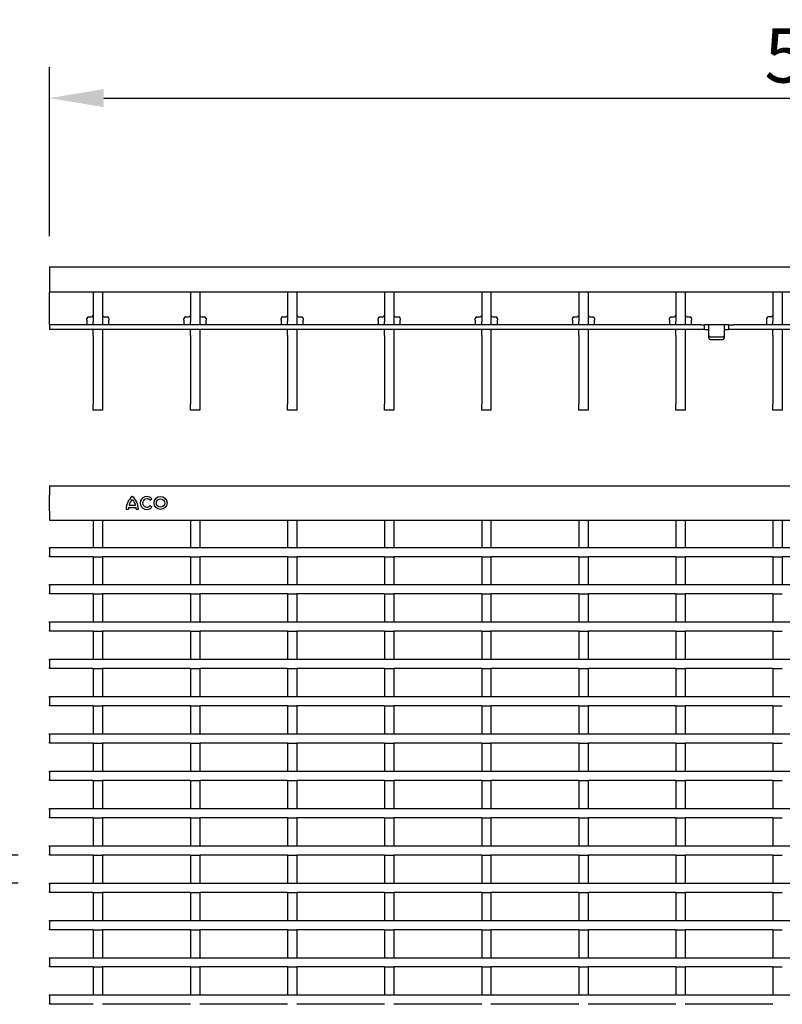
# Model space of a CAD drawing. Extents: x 6 to 1503, y 12 to 1060.
# Drawn here: x 445 to 690, y 279 to 595 of the extents above; entities that cross this region are included whole.
import ezdxf

# ---------------------------------------------------------------- set-up
doc = ezdxf.new("R2010")
doc.units = 0
doc.header["$LTSCALE"] = 5
doc.layers.get('DEFPOINTS').update_dxf_attribs({"linetype": 'CONTINUOUS'})
for name, color, linetype in [('BEMASS', 3, 'CONTINUOUS'), ('DUENN-18', 94, 'CONTINUOUS'), ('SICHTBAR', 7, 'CONTINUOUS')]:
    doc.layers.add(name, color=color, linetype=linetype)
doc.styles.add('BEMSTIL', font='isocp3.shx', dxfattribs={"width": 0.8})
doc.dimstyles.new('BEMASS', dxfattribs={"dimscale": 5, "dimtxt": 3.5, "dimasz": 3.5, "dimexe": 2, "dimexo": 2, "dimgap": 1, "dimtad": 1, "dimdec": 0, "dimtxsty": 'BEMSTIL', "dimcen": 3, "dimclrd": 3, "dimclre": 3, "dimclrt": 4, "dimadec": 0, "dimazin": 0, "dimtfac": 0.875, "dimtdec": 0, "dimtmove": 0, "dimatfit": 0, "dimfxl": 1, "dimtolj": 1, "dimlwd": -1, "dimlwe": -1, "dimarcsym": 0})

# ---------------------------------------------------------------- blocks, each defined once
blk = doc.blocks.new('*D3')
at = {"layer": 'DEFPOINTS', "color": 0, "transparency": 16777216}
for p in [(454.47, 326.59), (397.06, 317.59), (454.47, 317.59)]:
    blk.add_point(p, dxfattribs=at)
at = {"layer": 'DUENN-18', "color": 3, "transparency": 16777216}
for p, q in [((397.06, 344.09), (397.06, 382.01)), ((444.47, 326.59), (387.06, 326.59)), ((397.06, 317.59), (397.06, 326.59)), ((444.47, 317.59), (387.06, 317.59)), ((397.06, 300.09), (397.06, 282.59))]:
    blk.add_line(p, q, dxfattribs=at)
for points in [[(394.15, 344.09), (399.98, 344.09), (397.06, 326.59)], [(394.15, 300.09), (399.98, 300.09), (397.06, 317.59)]]:
    blk.add_solid(points, dxfattribs=at)
at = {"layer": 'DUENN-18', "color": 4, "transparency": 16777216, "insert": (374.56, 373.44), "char_height": 17.5, "attachment_point": 2, "rotation": 90, "style": 'BEMSTIL'}
blk.add_mtext('\\A1;9', dxfattribs=at)
blk = doc.blocks.new('*D5')
at = {"layer": 'BEMASS', "color": 3, "transparency": 16777216}
for p, q in [((454.47, 525.71), (454.47, 580.11)), ((953.97, 525.71), (953.97, 580.11)), ((471.97, 570.11), (936.47, 570.11))]:
    blk.add_line(p, q, dxfattribs=at)
for points in [[(471.97, 573.03), (471.97, 567.19), (454.47, 570.11)], [(936.47, 573.03), (936.47, 567.19), (953.97, 570.11)]]:
    blk.add_solid(points, dxfattribs=at)
at = {"layer": 'DEFPOINTS', "color": 0, "transparency": 16777216}
for p in [(953.97, 570.11), (454.47, 515.71), (953.97, 515.71)]:
    blk.add_point(p, dxfattribs=at)
at = {"layer": 'BEMASS', "color": 4, "transparency": 16777216, "insert": (704.22, 583.86), "char_height": 17.5, "attachment_point": 5, "style": 'BEMSTIL'}
blk.add_mtext('\\A1;500', dxfattribs=at)

msp = doc.modelspace()

# ---------------------------------------------------------------- linework, layer by layer
at = {"layer": 'DUENN-18'}
for p, q in [((468.57, 507.71), (468.57, 498.21)), ((471.57, 507.71), (471.57, 498.21)), ((499.79, 507.71), (499.79, 498.21)), ((502.79, 507.71), (502.79, 498.21)), ((531.01, 507.71), (531.01, 498.21)), ((534.01, 507.71), (534.01, 498.21)), ((562.23, 507.71), (562.23, 498.21)), ((565.23, 507.71), (565.23, 498.21)), ((593.45, 507.71), (593.45, 498.21)), ((596.45, 507.71), (596.45, 498.21)), ((624.67, 507.71), (624.67, 498.21)), ((627.67, 507.71), (627.67, 498.21)), ((655.89, 507.71), (655.89, 498.21)), ((658.89, 507.71), (658.89, 498.21)), ((687.1, 507.71), (687.1, 498.21)), ((690.1, 507.71), (690.1, 498.21)), ((466.52, 498.71), (466.52, 499.21)), ((466.52, 498.71), (466.52, 497.21)), ((467.02, 499.71), (468.02, 499.71)), ((468.57, 497.21), (468.57, 498.21)), ((471.57, 498.21), (471.57, 497.21)), ((472.12, 499.71), (473.12, 499.71)), ((473.62, 499.21), (473.62, 498.71)), ((473.62, 497.21), (473.62, 498.71)), ((497.74, 498.71), (497.74, 499.21)), ((497.74, 498.71), (497.74, 497.21)), ((498.24, 499.71), (499.24, 499.71)), ((499.79, 497.21), (499.79, 498.21)), ((502.79, 498.21), (502.79, 497.21)), ((503.34, 499.71), (504.34, 499.71)), ((504.84, 499.21), (504.84, 498.71)), ((504.84, 497.21), (504.84, 498.71)), ((528.96, 498.71), (528.96, 499.21)), ((528.96, 498.71), (528.96, 497.21)), ((529.46, 499.71), (530.46, 499.71)), ((531.01, 497.21), (531.01, 498.21)), ((534.01, 498.21), (534.01, 497.21)), ((534.56, 499.71), (535.56, 499.71)), ((536.06, 499.21), (536.06, 498.71)), ((536.06, 497.21), (536.06, 498.71)), ((560.18, 498.71), (560.18, 499.21)), ((560.18, 498.71), (560.18, 497.21)), ((560.68, 499.71), (561.68, 499.71)), ((562.23, 497.21), (562.23, 498.21)), ((565.23, 498.21), (565.23, 497.21)), ((565.78, 499.71), (566.78, 499.71)), ((567.28, 499.21), (567.28, 498.71)), ((567.28, 497.21), (567.28, 498.71)), ((591.4, 498.71), (591.4, 499.21)), ((591.4, 498.71), (591.4, 497.21)), ((591.9, 499.71), (592.9, 499.71)), ((593.45, 497.21), (593.45, 498.21)), ((596.45, 498.21), (596.45, 497.21)), ((597, 499.71), (598, 499.71)), ((598.5, 499.21), (598.5, 498.71)), ((598.5, 497.21), (598.5, 498.71)), ((622.62, 498.71), (622.62, 499.21)), ((622.62, 498.71), (622.62, 497.21)), ((623.12, 499.71), (624.12, 499.71)), ((624.67, 497.21), (624.67, 498.21)), ((627.67, 498.21), (627.67, 497.21)), ((628.22, 499.71), (629.22, 499.71)), ((629.72, 499.21), (629.72, 498.71)), ((629.72, 497.21), (629.72, 498.71)), ((653.84, 498.71), (653.84, 499.21)), ((653.84, 498.71), (653.84, 497.21)), ((654.34, 499.71), (655.34, 499.71)), ((655.89, 497.21), (655.89, 498.21)), ((658.89, 498.21), (658.89, 497.21)), ((659.44, 499.71), (660.44, 499.71)), ((660.94, 499.21), (660.94, 498.71)), ((660.94, 497.21), (660.94, 498.71)), ((685.05, 499.21), (685.05, 498.71)), ((685.05, 498.71), (685.05, 497.21)), ((686.55, 499.71), (685.55, 499.71)), ((687.1, 497.21), (687.1, 498.21)), ((690.1, 498.21), (690.1, 497.21)), ((663.97, 497.21), (454.47, 497.21)), ((663.97, 497.21), (664.97, 497.21)), ((664.97, 497.21), (664.97, 495.71)), ((664.97, 497.21), (665.17, 497.21)), ((666.27, 497.21), (665.17, 497.21)), ((671.67, 497.21), (666.27, 497.21)), ((666.47, 495.71), (666.47, 497.2)), ((671.47, 497.2), (671.47, 495.71)), ((672.77, 497.21), (671.67, 497.21)), ((672.77, 497.21), (672.97, 497.21)), ((672.97, 495.71), (672.97, 497.21)), ((672.97, 497.21), (674.47, 497.21)), ((953.97, 497.21), (674.47, 497.21)), ((670.97, 493.2), (666.97, 493.2)), ((486.85, 440.72), (487.44, 441.19)), ((479.17, 437.89), (479.86, 437.89)), ((479.92, 438.43), (482.32, 438.43)), ((480.1, 439.15), (482.14, 439.15)), ((482.38, 437.89), (483.07, 437.89)), ((487.44, 438.55), (486.85, 439.02)), ((468.57, 434.39), (468.57, 425.59)), ((471.57, 434.39), (471.57, 425.59)), ((499.79, 434.39), (499.79, 425.59)), ((502.79, 434.39), (502.79, 425.59)), ((531.01, 434.39), (531.01, 425.59)), ((534.01, 434.39), (534.01, 425.59)), ((562.23, 434.39), (562.23, 425.59)), ((565.23, 434.39), (565.23, 425.59)), ((593.45, 434.39), (593.45, 425.59)), ((596.45, 434.39), (596.45, 425.59)), ((624.67, 434.39), (624.67, 425.59)), ((627.67, 434.39), (627.67, 425.59)), ((655.89, 434.39), (655.89, 425.59)), ((658.89, 434.39), (658.89, 425.59)), ((687.11, 434.39), (687.11, 425.59)), ((690.11, 434.39), (690.11, 425.59)), ((454.47, 425.59), (953.97, 425.59)), ((454.47, 425.29), (454.47, 425.59)), ((454.47, 425.29), (454.47, 422.89)), ((454.47, 422.59), (454.47, 422.89)), ((468.57, 422.59), (454.47, 422.59)), ((468.57, 422.59), (471.57, 422.59)), ((468.57, 422.59), (468.57, 413.59)), ((471.57, 422.59), (471.57, 413.59)), ((499.79, 422.59), (471.57, 422.59)), ((499.79, 422.59), (502.79, 422.59)), ((499.79, 422.59), (499.79, 413.59)), ((502.79, 422.59), (502.79, 413.59)), ((531.01, 422.59), (502.79, 422.59)), ((531.01, 422.59), (534.01, 422.59)), ((531.01, 422.59), (531.01, 413.59)), ((534.01, 422.59), (534.01, 413.59)), ((562.23, 422.59), (534.01, 422.59)), ((562.23, 422.59), (565.23, 422.59)), ((562.23, 422.59), (562.23, 413.59)), ((565.23, 422.59), (565.23, 413.59)), ((593.45, 422.59), (565.23, 422.59)), ((593.45, 422.59), (596.45, 422.59)), ((593.45, 422.59), (593.45, 413.59)), ((596.45, 422.59), (596.45, 413.59)), ((624.67, 422.59), (596.45, 422.59)), ((624.67, 422.59), (627.67, 422.59)), ((624.67, 422.59), (624.67, 413.59)), ((627.67, 422.59), (627.67, 413.59)), ((655.89, 422.59), (627.67, 422.59)), ((655.89, 422.59), (658.89, 422.59)), ((655.89, 422.59), (655.89, 413.59)), ((658.89, 422.59), (658.89, 413.59)), ((687.11, 422.59), (658.89, 422.59)), ((687.11, 422.59), (690.11, 422.59)), ((687.11, 422.59), (687.11, 413.59)), ((690.11, 422.59), (690.11, 413.59)), ((718.33, 422.59), (690.11, 422.59)), ((454.47, 413.59), (953.97, 413.59)), ((454.47, 413.29), (454.47, 413.59)), ((454.47, 413.29), (454.47, 410.89)), ((454.47, 410.59), (454.47, 410.89)), ((468.57, 410.59), (454.47, 410.59)), ((468.57, 410.59), (471.57, 410.59)), ((468.57, 410.59), (468.57, 401.59)), ((471.57, 410.59), (471.57, 401.59)), ((499.79, 410.59), (471.57, 410.59)), ((499.79, 410.59), (502.79, 410.59)), ((499.79, 410.59), (499.79, 401.59)), ((502.79, 410.59), (502.79, 401.59)), ((531.01, 410.59), (502.79, 410.59)), ((531.01, 410.59), (534.01, 410.59)), ((531.01, 410.59), (531.01, 401.59)), ((534.01, 410.59), (534.01, 401.59)), ((562.23, 410.59), (534.01, 410.59)), ((562.23, 410.59), (565.23, 410.59)), ((562.23, 410.59), (562.23, 401.59)), ((565.23, 410.59), (565.23, 401.59)), ((593.45, 410.59), (565.23, 410.59)), ((593.45, 410.59), (596.45, 410.59)), ((593.45, 410.59), (593.45, 401.59)), ((596.45, 410.59), (596.45, 401.59)), ((624.67, 410.59), (596.45, 410.59)), ((624.67, 410.59), (627.67, 410.59)), ((624.67, 410.59), (624.67, 401.59)), ((627.67, 410.59), (627.67, 401.59)), ((655.89, 410.59), (627.67, 410.59)), ((655.89, 410.59), (658.89, 410.59)), ((655.89, 410.59), (655.89, 401.59)), ((658.89, 410.59), (658.89, 401.59)), ((687.11, 410.59), (658.89, 410.59)), ((687.11, 410.59), (690.11, 410.59)), ((687.11, 410.59), (687.11, 401.59)), ((454.47, 401.59), (953.97, 401.59)), ((454.47, 401.29), (454.47, 401.59)), ((454.47, 401.29), (454.47, 398.89)), ((468.57, 401.59), (468.57, 401.79)), ((471.57, 401.59), (471.57, 401.79)), ((499.79, 401.59), (499.79, 401.79)), ((502.79, 401.59), (502.79, 401.79)), ((531.01, 401.59), (531.01, 401.79)), ((534.01, 401.59), (534.01, 401.79)), ((562.23, 401.59), (562.23, 401.79)), ((565.23, 401.59), (565.23, 401.79)), ((593.45, 401.59), (593.45, 401.79)), ((596.45, 401.59), (596.45, 401.79)), ((624.67, 401.59), (624.67, 401.79)), ((627.67, 401.59), (627.67, 401.79)), ((655.89, 401.59), (655.89, 401.79)), ((658.89, 401.59), (658.89, 401.79)), ((687.11, 401.59), (687.11, 401.79)), ((454.47, 398.59), (454.47, 398.89)), ((468.57, 398.59), (454.47, 398.59)), ((468.57, 398.59), (471.57, 398.59)), ((468.57, 398.59), (468.57, 389.59)), ((471.57, 398.59), (471.57, 389.59)), ((499.79, 398.59), (471.57, 398.59)), ((499.79, 398.59), (502.79, 398.59)), ((499.79, 398.59), (499.79, 389.59)), ((502.79, 398.59), (502.79, 389.59)), ((531.01, 398.59), (502.79, 398.59)), ((531.01, 398.59), (534.01, 398.59)), ((531.01, 398.59), (531.01, 389.59)), ((534.01, 398.59), (534.01, 389.59)), ((562.23, 398.59), (534.01, 398.59)), ((562.23, 398.59), (565.23, 398.59)), ((562.23, 398.59), (562.23, 389.59)), ((565.23, 398.59), (565.23, 389.59)), ((593.45, 398.59), (565.23, 398.59)), ((593.45, 398.59), (596.45, 398.59)), ((593.45, 398.59), (593.45, 389.59)), ((596.45, 398.59), (596.45, 389.59)), ((624.67, 398.59), (596.45, 398.59)), ((624.67, 398.59), (627.67, 398.59)), ((624.67, 398.59), (624.67, 389.59)), ((627.67, 398.59), (627.67, 389.59)), ((655.89, 398.59), (627.67, 398.59)), ((655.89, 398.59), (658.89, 398.59)), ((655.89, 398.59), (655.89, 389.59)), ((658.89, 398.59), (658.89, 389.59)), ((687.11, 398.59), (658.89, 398.59)), ((687.11, 398.59), (690.11, 398.59)), ((687.11, 398.59), (687.11, 389.59)), ((454.47, 389.59), (953.97, 389.59)), ((454.47, 389.29), (454.47, 389.59)), ((454.47, 389.29), (454.47, 386.89)), ((454.47, 386.59), (454.47, 386.89)), ((468.57, 386.59), (454.47, 386.59)), ((468.57, 386.59), (471.57, 386.59)), ((468.57, 386.59), (468.57, 377.59)), ((471.57, 386.59), (471.57, 377.59)), ((499.79, 386.59), (471.57, 386.59)), ((499.79, 386.59), (502.79, 386.59)), ((499.79, 386.59), (499.79, 377.59)), ((502.79, 386.59), (502.79, 377.59)), ((531.01, 386.59), (502.79, 386.59)), ((531.01, 386.59), (534.01, 386.59)), ((531.01, 386.59), (531.01, 377.59)), ((534.01, 386.59), (534.01, 377.59)), ((562.23, 386.59), (534.01, 386.59)), ((562.23, 386.59), (565.23, 386.59)), ((562.23, 386.59), (562.23, 377.59)), ((565.23, 386.59), (565.23, 377.59)), ((593.45, 386.59), (565.23, 386.59)), ((593.45, 386.59), (596.45, 386.59)), ((593.45, 386.59), (593.45, 377.59)), ((596.45, 386.59), (596.45, 377.59)), ((624.67, 386.59), (596.45, 386.59)), ((624.67, 386.59), (627.67, 386.59)), ((624.67, 386.59), (624.67, 377.59)), ((627.67, 386.59), (627.67, 377.59)), ((655.89, 386.59), (627.67, 386.59)), ((655.89, 386.59), (658.89, 386.59)), ((655.89, 386.59), (655.89, 377.59)), ((658.89, 386.59), (658.89, 377.59)), ((687.11, 386.59), (658.89, 386.59)), ((687.11, 386.59), (690.11, 386.59)), ((687.11, 386.59), (687.11, 377.59)), ((454.47, 377.59), (953.97, 377.59)), ((454.47, 377.29), (454.47, 377.59)), ((454.47, 377.29), (454.47, 374.89)), ((454.47, 374.59), (454.47, 374.89)), ((468.57, 374.59), (454.47, 374.59)), ((468.57, 374.59), (471.57, 374.59)), ((468.57, 374.59), (468.57, 365.59)), ((471.57, 374.59), (471.57, 365.59)), ((499.79, 374.59), (471.57, 374.59)), ((499.79, 374.59), (502.79, 374.59)), ((499.79, 374.59), (499.79, 365.59)), ((502.79, 374.59), (502.79, 365.59)), ((531.01, 374.59), (502.79, 374.59)), ((531.01, 374.59), (534.01, 374.59)), ((531.01, 374.59), (531.01, 365.59)), ((534.01, 374.59), (534.01, 365.59)), ((562.23, 374.59), (534.01, 374.59)), ((562.23, 374.59), (565.23, 374.59)), ((562.23, 374.59), (562.23, 365.59)), ((565.23, 374.59), (565.23, 365.59)), ((593.45, 374.59), (565.23, 374.59)), ((593.45, 374.59), (596.45, 374.59)), ((593.45, 374.59), (593.45, 365.59)), ((596.45, 374.59), (596.45, 365.59)), ((624.67, 374.59), (596.45, 374.59)), ((624.67, 374.59), (627.67, 374.59)), ((624.67, 374.59), (624.67, 365.59)), ((627.67, 374.59), (627.67, 365.59)), ((655.89, 374.59), (627.67, 374.59)), ((655.89, 374.59), (658.89, 374.59)), ((655.89, 374.59), (655.89, 365.59)), ((658.89, 374.59), (658.89, 365.59)), ((687.11, 374.59), (658.89, 374.59)), ((687.11, 374.59), (690.11, 374.59)), ((687.11, 374.59), (687.11, 365.59)), ((454.47, 365.59), (953.97, 365.59)), ((454.47, 365.29), (454.47, 365.59)), ((454.47, 365.29), (454.47, 362.89)), ((454.47, 362.59), (454.47, 362.89)), ((468.57, 362.59), (454.47, 362.59)), ((468.57, 362.59), (471.57, 362.59)), ((468.57, 362.59), (468.57, 353.59)), ((471.57, 362.59), (471.57, 353.59)), ((499.79, 362.59), (471.57, 362.59)), ((499.79, 362.59), (502.79, 362.59)), ((499.79, 362.59), (499.79, 353.59)), ((502.79, 362.59), (502.79, 353.59)), ((531.01, 362.59), (502.79, 362.59)), ((531.01, 362.59), (534.01, 362.59)), ((531.01, 362.59), (531.01, 353.59)), ((534.01, 362.59), (534.01, 353.59)), ((562.23, 362.59), (534.01, 362.59)), ((562.23, 362.59), (565.23, 362.59)), ((562.23, 362.59), (562.23, 353.59)), ((565.23, 362.59), (565.23, 353.59)), ((593.45, 362.59), (565.23, 362.59)), ((593.45, 362.59), (596.45, 362.59)), ((593.45, 362.59), (593.45, 353.59)), ((596.45, 362.59), (596.45, 353.59)), ((624.67, 362.59), (596.45, 362.59)), ((624.67, 362.59), (627.67, 362.59)), ((624.67, 362.59), (624.67, 353.59)), ((627.67, 362.59), (627.67, 353.59)), ((655.89, 362.59), (627.67, 362.59)), ((655.89, 362.59), (658.89, 362.59)), ((655.89, 362.59), (655.89, 353.59)), ((658.89, 362.59), (658.89, 353.59)), ((687.11, 362.59), (658.89, 362.59)), ((687.11, 362.59), (690.11, 362.59)), ((687.11, 362.59), (687.11, 353.59)), ((454.47, 353.59), (953.97, 353.59)), ((454.47, 353.29), (454.47, 353.59)), ((454.47, 353.29), (454.47, 350.89)), ((454.47, 350.59), (454.47, 350.89)), ((468.57, 350.59), (454.47, 350.59)), ((468.57, 350.59), (471.57, 350.59)), ((468.57, 350.59), (468.57, 341.59)), ((471.57, 350.59), (471.57, 341.59)), ((499.79, 350.59), (471.57, 350.59)), ((499.79, 350.59), (502.79, 350.59)), ((499.79, 350.59), (499.79, 341.59)), ((502.79, 350.59), (502.79, 341.59)), ((531.01, 350.59), (502.79, 350.59)), ((531.01, 350.59), (534.01, 350.59)), ((531.01, 350.59), (531.01, 341.59)), ((534.01, 350.59), (534.01, 341.59)), ((562.23, 350.59), (534.01, 350.59)), ((562.23, 350.59), (565.23, 350.59)), ((562.23, 350.59), (562.23, 341.59)), ((565.23, 350.59), (565.23, 341.59)), ((593.45, 350.59), (565.23, 350.59)), ((593.45, 350.59), (596.45, 350.59)), ((593.45, 350.59), (593.45, 341.59)), ((596.45, 350.59), (596.45, 341.59)), ((624.67, 350.59), (596.45, 350.59)), ((624.67, 350.59), (627.67, 350.59)), ((624.67, 350.59), (624.67, 341.59)), ((627.67, 350.59), (627.67, 341.59)), ((655.89, 350.59), (627.67, 350.59)), ((655.89, 350.59), (658.89, 350.59)), ((655.89, 350.59), (655.89, 341.59)), ((658.89, 350.59), (658.89, 341.59)), ((687.11, 350.59), (658.89, 350.59)), ((687.11, 350.59), (690.11, 350.59)), ((687.11, 350.59), (687.11, 341.59)), ((454.47, 341.59), (953.97, 341.59)), ((454.47, 341.29), (454.47, 341.59)), ((454.47, 341.29), (454.47, 338.89)), ((454.47, 338.59), (454.47, 338.89)), ((468.57, 338.59), (454.47, 338.59)), ((468.57, 338.59), (471.57, 338.59)), ((468.57, 338.59), (468.57, 329.79)), ((471.57, 338.59), (471.57, 329.79)), ((499.79, 338.59), (471.57, 338.59)), ((499.79, 338.59), (502.79, 338.59)), ((499.79, 338.59), (499.79, 329.79)), ((502.79, 338.59), (502.79, 329.79)), ((531.01, 338.59), (502.79, 338.59)), ((531.01, 338.59), (534.01, 338.59)), ((531.01, 338.59), (531.01, 329.79)), ((534.01, 338.59), (534.01, 329.79)), ((562.23, 338.59), (534.01, 338.59)), ((562.23, 338.59), (565.23, 338.59)), ((562.23, 338.59), (562.23, 329.79)), ((565.23, 338.59), (565.23, 329.79)), ((593.45, 338.59), (565.23, 338.59)), ((593.45, 338.59), (596.45, 338.59)), ((593.45, 338.59), (593.45, 329.79)), ((596.45, 338.59), (596.45, 329.79)), ((624.67, 338.59), (596.45, 338.59)), ((624.67, 338.59), (627.67, 338.59)), ((624.67, 338.59), (624.67, 329.79)), ((627.67, 338.59), (627.67, 329.79)), ((655.89, 338.59), (627.67, 338.59)), ((655.89, 338.59), (658.89, 338.59)), ((655.89, 338.59), (655.89, 329.79)), ((658.89, 338.59), (658.89, 329.79)), ((687.11, 338.59), (658.89, 338.59)), ((687.11, 338.59), (690.11, 338.59)), ((687.11, 338.59), (687.11, 329.79)), ((454.47, 329.59), (953.97, 329.59)), ((454.47, 329.29), (454.47, 329.59)), ((454.47, 329.29), (454.47, 326.89)), ((454.47, 326.59), (454.47, 326.89)), ((468.57, 326.59), (454.47, 326.59)), ((468.57, 326.59), (471.57, 326.59)), ((468.57, 326.59), (468.57, 317.59)), ((471.57, 326.59), (471.57, 317.59)), ((499.79, 326.59), (471.57, 326.59)), ((499.79, 326.59), (502.79, 326.59)), ((499.79, 326.59), (499.79, 317.59)), ((502.79, 326.59), (502.79, 317.59)), ((531.01, 326.59), (502.79, 326.59)), ((531.01, 326.59), (534.01, 326.59)), ((531.01, 326.59), (531.01, 317.59)), ((534.01, 326.59), (534.01, 317.59)), ((562.23, 326.59), (534.01, 326.59)), ((562.23, 326.59), (565.23, 326.59)), ((562.23, 326.59), (562.23, 317.59)), ((565.23, 326.59), (565.23, 317.59)), ((593.45, 326.59), (565.23, 326.59)), ((593.45, 326.59), (596.45, 326.59)), ((593.45, 326.59), (593.45, 317.59)), ((596.45, 326.59), (596.45, 317.59)), ((624.67, 326.59), (596.45, 326.59)), ((624.67, 326.59), (627.67, 326.59)), ((624.67, 326.59), (624.67, 317.59)), ((627.67, 326.59), (627.67, 317.59)), ((655.89, 326.59), (627.67, 326.59)), ((655.89, 326.59), (658.89, 326.59)), ((655.89, 326.59), (655.89, 317.59)), ((658.89, 326.59), (658.89, 317.59)), ((687.11, 326.59), (658.89, 326.59)), ((687.11, 326.59), (690.11, 326.59)), ((687.11, 326.59), (687.11, 317.59)), ((454.47, 317.59), (953.97, 317.59)), ((454.47, 317.29), (454.47, 317.59)), ((454.47, 317.29), (454.47, 314.89)), ((454.47, 314.59), (454.47, 314.89)), ((468.57, 314.59), (454.47, 314.59)), ((468.57, 314.59), (471.57, 314.59)), ((468.57, 314.59), (468.57, 305.59)), ((471.57, 314.59), (471.57, 305.59)), ((499.79, 314.59), (471.57, 314.59)), ((499.79, 314.59), (502.79, 314.59)), ((499.79, 314.59), (499.79, 305.59)), ((502.79, 314.59), (502.79, 305.59)), ((531.01, 314.59), (502.79, 314.59)), ((531.01, 314.59), (534.01, 314.59)), ((531.01, 314.59), (531.01, 305.59)), ((534.01, 314.59), (534.01, 305.59)), ((562.23, 314.59), (534.01, 314.59)), ((562.23, 314.59), (565.23, 314.59)), ((562.23, 314.59), (562.23, 305.59)), ((565.23, 314.59), (565.23, 305.59)), ((593.45, 314.59), (565.23, 314.59)), ((593.45, 314.59), (596.45, 314.59)), ((593.45, 314.59), (593.45, 305.59)), ((596.45, 314.59), (596.45, 305.59)), ((624.67, 314.59), (596.45, 314.59)), ((624.67, 314.59), (627.67, 314.59)), ((624.67, 314.59), (624.67, 305.59)), ((627.67, 314.59), (627.67, 305.59)), ((655.89, 314.59), (627.67, 314.59)), ((655.89, 314.59), (658.89, 314.59)), ((655.89, 314.59), (655.89, 305.59)), ((658.89, 314.59), (658.89, 305.59)), ((687.11, 314.59), (658.89, 314.59)), ((687.11, 314.59), (690.11, 314.59)), ((687.11, 314.59), (687.11, 305.59)), ((454.47, 305.59), (953.97, 305.59)), ((454.47, 305.29), (454.47, 305.59)), ((454.47, 305.29), (454.47, 302.89)), ((454.47, 302.59), (454.47, 302.89)), ((468.57, 302.59), (454.47, 302.59)), ((468.57, 302.59), (471.57, 302.59)), ((468.57, 302.59), (468.57, 293.59)), ((471.57, 302.59), (471.57, 293.59)), ((499.79, 302.59), (471.57, 302.59)), ((499.79, 302.59), (502.79, 302.59)), ((499.79, 302.59), (499.79, 293.59)), ((502.79, 302.59), (502.79, 293.59)), ((531.01, 302.59), (502.79, 302.59)), ((531.01, 302.59), (534.01, 302.59)), ((531.01, 302.59), (531.01, 293.59)), ((534.01, 302.59), (534.01, 293.59)), ((562.23, 302.59), (534.01, 302.59)), ((562.23, 302.59), (565.23, 302.59)), ((562.23, 302.59), (562.23, 293.59)), ((565.23, 302.59), (565.23, 293.59)), ((593.45, 302.59), (565.23, 302.59)), ((593.45, 302.59), (596.45, 302.59)), ((593.45, 302.59), (593.45, 293.59)), ((596.45, 302.59), (596.45, 293.59)), ((624.67, 302.59), (596.45, 302.59)), ((624.67, 302.59), (627.67, 302.59)), ((624.67, 302.59), (624.67, 293.59)), ((627.67, 302.59), (627.67, 293.59)), ((655.89, 302.59), (627.67, 302.59)), ((655.89, 302.59), (658.89, 302.59)), ((655.89, 302.59), (655.89, 293.59)), ((658.89, 302.59), (658.89, 293.59)), ((687.11, 302.59), (658.89, 302.59)), ((687.11, 302.59), (690.11, 302.59)), ((687.11, 302.59), (687.11, 293.59)), ((454.47, 293.59), (953.97, 293.59)), ((454.47, 293.29), (454.47, 293.59)), ((454.47, 293.29), (454.47, 290.89)), ((454.47, 290.59), (454.47, 290.89)), ((468.57, 290.59), (454.47, 290.59)), ((468.57, 290.59), (471.57, 290.59)), ((468.57, 290.59), (468.57, 281.59)), ((471.57, 290.59), (471.57, 281.59)), ((499.79, 290.59), (471.57, 290.59)), ((499.79, 290.59), (502.79, 290.59)), ((499.79, 290.59), (499.79, 281.59)), ((502.79, 290.59), (502.79, 281.59)), ((531.01, 290.59), (502.79, 290.59)), ((531.01, 290.59), (534.01, 290.59)), ((531.01, 290.59), (531.01, 281.59)), ((534.01, 290.59), (534.01, 281.59)), ((562.23, 290.59), (534.01, 290.59)), ((562.23, 290.59), (565.23, 290.59)), ((562.23, 290.59), (562.23, 281.59)), ((565.23, 290.59), (565.23, 281.59)), ((593.45, 290.59), (565.23, 290.59)), ((593.45, 290.59), (596.45, 290.59)), ((593.45, 290.59), (593.45, 281.59)), ((596.45, 290.59), (596.45, 281.59)), ((624.67, 290.59), (596.45, 290.59)), ((624.67, 290.59), (627.67, 290.59)), ((624.67, 290.59), (624.67, 281.59)), ((627.67, 290.59), (627.67, 281.59)), ((655.89, 290.59), (627.67, 290.59)), ((655.89, 290.59), (658.89, 290.59)), ((655.89, 290.59), (655.89, 281.59)), ((658.89, 290.59), (658.89, 281.59)), ((687.11, 290.59), (658.89, 290.59)), ((687.11, 290.59), (690.11, 290.59)), ((687.11, 290.59), (687.11, 281.59)), ((454.47, 281.59), (953.97, 281.59)), ((454.47, 281.29), (454.47, 281.59)), ((454.47, 281.29), (454.47, 278.89)), ((454.47, 278.59), (454.47, 278.89)), ((468.57, 278.59), (454.47, 278.59)), ((499.79, 278.59), (471.57, 278.59)), ((531.01, 278.59), (502.79, 278.59)), ((562.23, 278.59), (534.01, 278.59)), ((593.45, 278.59), (565.23, 278.59)), ((624.67, 278.59), (596.45, 278.59)), ((655.89, 278.59), (627.67, 278.59)), ((687.11, 278.59), (658.89, 278.59))]:
    msp.add_line(p, q, dxfattribs=at)
for radius in [2.1, 1.35]:
    msp.add_circle((490.2, 439.87), radius, dxfattribs=at)
for centre, radius, start, end in [((467.02, 499.21), 0.5, 90, 180), ((468.02, 500.21), 0.5, 270, 0), ((472.12, 500.21), 0.5, 180, 270), ((473.12, 499.21), 0.5, 0, 90), ((498.24, 499.21), 0.5, 90, 180), ((499.24, 500.21), 0.5, 270, 0), ((503.34, 500.21), 0.5, 180, 270), ((504.34, 499.21), 0.5, 0, 90), ((529.46, 499.21), 0.5, 90, 180), ((530.46, 500.21), 0.5, 270, 0), ((534.56, 500.21), 0.5, 180, 270), ((535.56, 499.21), 0.5, 0, 90), ((560.68, 499.21), 0.5, 90, 180), ((561.68, 500.21), 0.5, 270, 0), ((565.78, 500.21), 0.5, 180, 270), ((566.78, 499.21), 0.5, 0, 90), ((591.9, 499.21), 0.5, 90, 180), ((592.9, 500.21), 0.5, 270, 0), ((597, 500.21), 0.5, 180, 270), ((598, 499.21), 0.5, 0, 90), ((623.12, 499.21), 0.5, 90, 180), ((624.12, 500.21), 0.5, 270, 0), ((628.22, 500.21), 0.5, 180, 270), ((629.22, 499.21), 0.5, 0, 90), ((654.34, 499.21), 0.5, 90, 180), ((655.34, 500.21), 0.5, 270, 0), ((659.44, 500.21), 0.5, 180, 270), ((660.44, 499.21), 0.5, 0, 90), ((685.55, 499.21), 0.5, 90, 180), ((686.55, 500.21), 0.5, 270, 0), ((666.94, 493.67), 0.47, 184.4019, 273.8113), ((671, 493.67), 0.47, 266.1887, 355.5981), ((484.21, 437.99), 5.04, 127.8, 181.1098), ((483.39, 438.48), 3.36, 132.5301, 168.3924), ((478.03, 437.99), 5.04, 358.8902, 52.2), ((478.85, 438.48), 3.36, 11.6076, 47.4699), ((485.8, 439.87), 2.1, 39, 321), ((485.8, 439.87), 1.35, 39, 321), ((483.22, 437.79), 3.36, 169.0223, 178.2973), ((479.02, 437.79), 3.36, 1.7027, 10.9777)]:
    msp.add_arc(centre, radius, start, end, dxfattribs=at)
for points, knots in [([(666.27, 497.21), (666.29, 497.21), (666.33, 497.21), (666.39, 497.2), (666.44, 497.2), (666.46, 497.2), (666.47, 497.2), (666.47, 497.2)], [0, 0, 0, 0, 0.2145901, 0.4291813, 0.6437297, 0.8581119, 1, 1, 1, 1]), ([(671.47, 497.2), (671.47, 497.2), (671.47, 497.2), (671.51, 497.2), (671.56, 497.21), (671.62, 497.21), (671.65, 497.21), (671.67, 497.21)], [0, 0, 0, 0, 0.21456, 0.429133, 0.643458, 0.857894, 1, 1, 1, 1])]:
    msp.add_open_spline(points, degree=3, knots=knots, dxfattribs=at)
at = {"layer": 'SICHTBAR', "color": 7, "linetype": 'Continuous', "lineweight": 30}
for p, q in [((953.97, 515.71), (454.47, 515.71)), ((454.47, 515.71), (454.47, 512.71)), ((454.47, 512.71), (454.47, 507.71)), ((698.22, 507.71), (454.47, 507.71)), ((454.47, 498.71), (454.47, 507.71)), ((454.47, 497.21), (454.47, 498.71)), ((454.47, 497.21), (454.47, 495.71)), ((664.47, 495.71), (454.47, 495.71)), ((468.57, 493.73), (468.57, 495.71)), ((471.57, 495.71), (471.57, 493.73)), ((499.79, 493.73), (499.79, 495.71)), ((502.79, 495.71), (502.79, 493.73)), ((531.01, 493.73), (531.01, 495.71)), ((534.01, 495.71), (534.01, 493.73)), ((562.23, 493.73), (562.23, 495.71)), ((565.23, 495.71), (565.23, 493.73)), ((593.45, 493.73), (593.45, 495.71)), ((596.45, 495.71), (596.45, 493.73)), ((624.67, 493.73), (624.67, 495.71)), ((627.67, 495.71), (627.67, 493.73)), ((655.89, 493.73), (655.89, 495.71)), ((658.89, 495.71), (658.89, 493.73)), ((664.97, 495.71), (663.97, 495.71)), ((665.17, 495.71), (664.97, 495.71)), ((665.17, 495.71), (666.27, 495.71)), ((666.47, 493.63), (666.47, 495.71)), ((671.47, 495.71), (671.47, 493.63)), ((671.67, 495.71), (672.77, 495.71)), ((672.97, 495.71), (672.77, 495.71)), ((674.47, 495.71), (672.97, 495.71)), ((953.97, 495.71), (674.47, 495.71)), ((687.1, 493.73), (687.1, 495.71)), ((690.1, 495.71), (690.1, 493.73)), ((468.57, 493.73), (468.57, 471.68)), ((471.57, 493.73), (471.57, 471.68)), ((499.79, 493.73), (499.79, 471.68)), ((502.79, 493.73), (502.79, 471.68)), ((531.01, 493.73), (531.01, 471.68)), ((534.01, 493.73), (534.01, 471.68)), ((562.23, 493.73), (562.23, 471.68)), ((565.23, 493.73), (565.23, 471.68)), ((593.45, 493.73), (593.45, 471.68)), ((596.45, 493.73), (596.45, 471.68)), ((624.67, 493.73), (624.67, 471.68)), ((627.67, 493.73), (627.67, 471.68)), ((655.89, 493.73), (655.89, 471.68)), ((658.89, 493.73), (658.89, 471.68)), ((666.47, 492.88), (666.47, 493.63)), ((666.97, 492.45), (670.97, 492.45)), ((671.47, 493.63), (671.47, 492.88)), ((687.1, 493.73), (687.1, 471.68)), ((690.1, 493.73), (690.1, 471.68)), ((468.57, 469.71), (468.57, 471.68)), ((471.57, 469.71), (468.57, 469.71)), ((471.57, 471.68), (471.57, 469.71)), ((499.79, 469.71), (499.79, 471.68)), ((502.79, 469.71), (499.79, 469.71)), ((502.79, 471.68), (502.79, 469.71)), ((531.01, 469.71), (531.01, 471.68)), ((534.01, 469.71), (531.01, 469.71)), ((534.01, 471.68), (534.01, 469.71)), ((562.23, 469.71), (562.23, 471.68)), ((565.23, 469.71), (562.23, 469.71)), ((565.23, 471.68), (565.23, 469.71)), ((593.45, 469.71), (593.45, 471.68)), ((596.45, 469.71), (593.45, 469.71)), ((596.45, 471.68), (596.45, 469.71)), ((624.67, 469.71), (624.67, 471.68)), ((627.67, 469.71), (624.67, 469.71)), ((627.67, 471.68), (627.67, 469.71)), ((655.89, 469.71), (655.89, 471.68)), ((658.89, 469.71), (655.89, 469.71)), ((658.89, 471.68), (658.89, 469.71)), ((687.1, 469.71), (687.1, 471.68)), ((690.1, 469.71), (687.1, 469.71)), ((690.1, 471.68), (690.1, 469.71)), ((454.47, 445.39), (953.97, 445.39)), ((454.47, 445.39), (454.47, 442.39)), ((454.47, 437.39), (454.47, 442.39)), ((454.47, 437.39), (454.47, 434.39)), ((454.47, 434.39), (953.97, 434.39))]:
    msp.add_line(p, q, dxfattribs=at)
for centre, start, end in [((666.94, 492.92), 184.4019, 273.8113), ((671, 492.92), 266.1887, 355.5981)]:
    msp.add_arc(centre, 0.47, start, end, dxfattribs=at)
for points, knots in [([(666.47, 495.69), (666.47, 495.69), (666.46, 495.7), (666.43, 495.7), (666.38, 495.71), (666.32, 495.71), (666.28, 495.71), (666.27, 495.71)], [0, 0, 0, 0, 0.214157, 0.428368, 0.641591, 0.855246, 1, 1, 1, 1]), ([(671.67, 495.71), (671.64, 495.71), (671.6, 495.71), (671.54, 495.7), (671.49, 495.7), (671.47, 495.7), (671.47, 495.69), (671.47, 495.69)], [0, 0, 0, 0, 0.214277, 0.428558, 0.642669, 0.856119, 1, 1, 1, 1])]:
    msp.add_open_spline(points, degree=3, knots=knots, dxfattribs=at)

# ---------------------------------------------------------------- dimensions: what is measured, and where the dimension line sits
at = {"layer": 'BEMASS'}
dim = msp.add_linear_dim(base=(953.96721614, 570.11048661), p1=(454.46721614, 515.70578701), p2=(953.96721614, 515.70578701), dimstyle='BEMASS', dxfattribs=at)
dim.commit()
dim.dimension.update_dxf_attribs({"geometry": '*D5', "text_midpoint": (704.21721614, 583.86048661)})
at = {"layer": 'DUENN-18'}
dim = msp.add_linear_dim(base=(397.06, 317.59), p1=(454.47, 326.59), p2=(454.47, 317.59), angle=90, dimstyle='BEMASS', dxfattribs=at)
dim.commit()
dim.dimension.update_dxf_attribs({"geometry": '*D3', "text_midpoint": (397.06, 373.44), "dimtype": 160})

doc.saveas('drawing.dxf')
